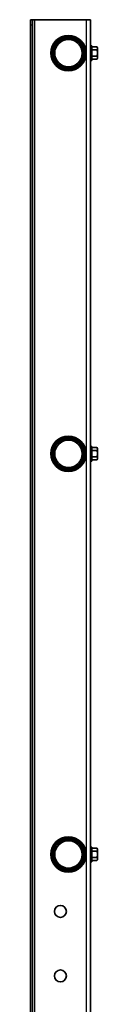
# Model space of a CAD drawing. Units: millimetres. Extents: x 34675 to 40975, y 26124 to 30579.
# Drawn here: x 38203 to 38253, y 27408 to 28145 of the extents above; entities that cross this region are included whole.
import ezdxf

# ---------------------------------------------------------------- set-up
doc = ezdxf.new("R2010")
doc.units = ezdxf.units.MM
doc.layers.add('Visible', color=7, linetype='Continuous', lineweight=35, true_color=0x22346e)
doc.layers.add('Visible Narrow', color=7, linetype='Continuous', lineweight=25, true_color=0x22346e)

msp = doc.modelspace()

# ---------------------------------------------------------------- linework, layer by layer
at = {"layer": 'Visible'}
for p, q in [((38202.89, 27019.31), (38202.89, 28145.31)), ((38202.89, 28145.31), (38204.39, 28145.31)), ((38204.39, 27019.31), (38204.39, 28145.31)), ((38205.89, 28145.31), (38204.39, 28145.31)), ((38244.89, 28145.31), (38205.89, 28145.31)), ((38247.89, 28145.31), (38244.89, 28145.31)), ((38247.89, 26954.58), (38247.89, 28145.31)), ((38243.82, 28121.89), (38243.79, 28121.89)), ((38247.89, 28125.81), (38248.97, 28125.81)), ((38248.97, 28114.81), (38248.97, 28125.81)), ((38252.67, 28124.93), (38248.97, 28124.93)), ((38252.67, 28122.62), (38248.97, 28122.62)), ((38253.29, 28124.31), (38252.67, 28124.93)), ((38253.29, 28123.77), (38253.29, 28124.31)), ((38253.29, 28120.31), (38253.29, 28123.77)), ((38253.29, 28116.85), (38253.29, 28120.31)), ((38243.59, 28117.56), (38243.82, 28117.56)), ((38244.55, 28118.73), (38244.49, 28118.73)), ((38247.89, 28114.81), (38248.97, 28114.81)), ((38252.67, 28118), (38248.97, 28118)), ((38252.67, 28115.69), (38248.97, 28115.69)), ((38253.29, 28116.31), (38252.67, 28115.69)), ((38253.29, 28116.31), (38253.29, 28116.85)), ((38247.89, 27825.81), (38248.97, 27825.81)), ((38248.97, 27814.81), (38248.97, 27825.81)), ((38252.67, 27824.93), (38248.97, 27824.93)), ((38253.29, 27824.31), (38252.67, 27824.93)), ((38243.59, 27817.56), (38243.82, 27817.56)), ((38243.82, 27821.89), (38243.79, 27821.89)), ((38244.55, 27818.73), (38244.49, 27818.73)), ((38252.67, 27822.62), (38248.97, 27822.62)), ((38252.67, 27818), (38248.97, 27818)), ((38253.29, 27823.77), (38253.29, 27824.31)), ((38253.29, 27820.31), (38253.29, 27823.77)), ((38253.29, 27816.85), (38253.29, 27820.31)), ((38247.89, 27814.81), (38248.97, 27814.81)), ((38252.67, 27815.69), (38248.97, 27815.69)), ((38253.29, 27816.31), (38252.67, 27815.69)), ((38253.29, 27816.31), (38253.29, 27816.85)), ((38247.89, 27525.81), (38248.97, 27525.81)), ((38248.97, 27514.81), (38248.97, 27525.81)), ((38252.67, 27524.93), (38248.97, 27524.93)), ((38253.29, 27524.31), (38252.67, 27524.93)), ((38253.29, 27523.77), (38253.29, 27524.31)), ((38253.29, 27520.31), (38253.29, 27523.77)), ((38243.59, 27517.56), (38243.82, 27517.56)), ((38243.82, 27521.89), (38243.79, 27521.89)), ((38244.55, 27518.73), (38244.49, 27518.73)), ((38252.67, 27522.62), (38248.97, 27522.62)), ((38252.67, 27518), (38248.97, 27518)), ((38252.67, 27515.69), (38248.97, 27515.69)), ((38253.29, 27516.31), (38252.67, 27515.69)), ((38253.29, 27516.85), (38253.29, 27520.31)), ((38253.29, 27516.31), (38253.29, 27516.85)), ((38247.89, 27514.81), (38248.97, 27514.81))]:
    msp.add_line(p, q, dxfattribs=at)
for centre, radius in [((38231.39, 28120.31), 13.25), ((38231.39, 28120.31), 12.5), ((38231.39, 28120.31), 11.25), ((38231.39, 27820.31), 13.25), ((38231.39, 27820.31), 12.5), ((38231.39, 27820.31), 11.25), ((38231.39, 27520.31), 13.25), ((38231.39, 27520.31), 13.25), ((38231.39, 27520.31), 12.5), ((38231.39, 27520.31), 11.25), ((38225.39, 27477.63), 4.5), ((38225.39, 27429.24), 4.5)]:
    msp.add_circle(centre, radius, dxfattribs=at)
at = {"layer": 'Visible', "extrusion": (0, 0, -1)}
for centre in [(-38231.39, 28120.31), (-38231.39, 27820.31), (-38231.39, 27520.31)]:
    msp.add_circle(centre, 10.25, dxfattribs=at)
at = {"layer": 'Visible'}
for points in [[(38243.79, 28121.92), (38243.99, 28122.25), (38244.18, 28122.58), (38244.38, 28122.92)], [(38243.58, 28117.56), (38243.59, 28117.56), (38243.59, 28117.56), (38243.59, 28117.56)], [(38244.53, 28118.73), (38244.31, 28118.36), (38244.09, 28117.98), (38243.87, 28117.6)], [(38243.58, 27817.56), (38243.59, 27817.56), (38243.59, 27817.56), (38243.59, 27817.56)], [(38243.79, 27821.92), (38243.99, 27822.25), (38244.18, 27822.58), (38244.38, 27822.92)], [(38244.53, 27818.73), (38244.31, 27818.36), (38244.09, 27817.98), (38243.87, 27817.6)], [(38243.79, 27521.92), (38243.99, 27522.25), (38244.18, 27522.58), (38244.38, 27522.92)], [(38243.58, 27517.56), (38243.59, 27517.56), (38243.59, 27517.56), (38243.59, 27517.56)], [(38244.53, 27518.73), (38244.31, 27518.36), (38244.09, 27517.98), (38243.87, 27517.6)]]:
    msp.add_open_spline(points, degree=3, dxfattribs=at)
for points, weights, knots in [([(38243.82, 28121.89), (38243.91, 28121.89), (38244, 28121.59), (38244.09, 28121.29), (38244.18, 28120.8), (38244.27, 28120.31), (38244.36, 28119.82), (38244.45, 28119.33), (38244.54, 28119.03), (38244.55, 28118.98), (38244.57, 28118.93)], [1, 0.951056516295, 1, 0.951056516295, 1, 0.951056516295, 1, 0.951056516295, 1, 0.990781647954, 0.985035791449], [0.70787446, 0.70787446, 0.70787446, 0.71798696, 0.71798696, 0.72809945, 0.72809945, 0.73821194, 0.73821194, 0.74832443, 0.74832443, 0.75022909, 0.75022909, 0.75022909]), ([(38243.85, 28121.27), (38243.9, 28121.06), (38243.95, 28120.8), (38244.04, 28120.31), (38244.13, 28119.82), (38244.22, 28119.33), (38244.31, 28119.03), (38244.4, 28118.73), (38244.49, 28118.73)], [0.975662854171, 0.973713375465, 1, 0.951056516295, 1, 0.951056516295, 1, 0.951056516295, 1], [0.71462919, 0.71462919, 0.71462919, 0.72, 0.72, 0.73, 0.73, 0.74, 0.74, 0.75, 0.75, 0.75]), ([(38243.82, 27821.89), (38243.91, 27821.89), (38244, 27821.59), (38244.09, 27821.29), (38244.18, 27820.8), (38244.27, 27820.31), (38244.36, 27819.82), (38244.45, 27819.33), (38244.54, 27819.03), (38244.55, 27818.98), (38244.57, 27818.93)], [1, 0.951056516295, 1, 0.951056516295, 1, 0.951056516295, 1, 0.951056516295, 1, 0.990781647954, 0.985035791449], [0.70787446, 0.70787446, 0.70787446, 0.71798696, 0.71798696, 0.72809945, 0.72809945, 0.73821194, 0.73821194, 0.74832443, 0.74832443, 0.75022909, 0.75022909, 0.75022909]), ([(38243.85, 27821.27), (38243.9, 27821.06), (38243.95, 27820.8), (38244.04, 27820.31), (38244.13, 27819.82), (38244.22, 27819.33), (38244.31, 27819.03), (38244.4, 27818.73), (38244.49, 27818.73)], [0.975662854171, 0.973713375465, 1, 0.951056516295, 1, 0.951056516295, 1, 0.951056516295, 1], [0.71462919, 0.71462919, 0.71462919, 0.72, 0.72, 0.73, 0.73, 0.74, 0.74, 0.75, 0.75, 0.75]), ([(38243.82, 27521.89), (38243.91, 27521.89), (38244, 27521.59), (38244.09, 27521.29), (38244.18, 27520.8), (38244.27, 27520.31), (38244.36, 27519.82), (38244.45, 27519.33), (38244.54, 27519.03), (38244.55, 27518.98), (38244.57, 27518.93)], [1, 0.951056516295, 1, 0.951056516295, 1, 0.951056516295, 1, 0.951056516295, 1, 0.990781647954, 0.985035791449], [0.70787446, 0.70787446, 0.70787446, 0.71798696, 0.71798696, 0.72809945, 0.72809945, 0.73821194, 0.73821194, 0.74832443, 0.74832443, 0.75022909, 0.75022909, 0.75022909]), ([(38243.85, 27521.27), (38243.9, 27521.06), (38243.95, 27520.8), (38244.04, 27520.31), (38244.13, 27519.82), (38244.22, 27519.33), (38244.31, 27519.03), (38244.4, 27518.73), (38244.49, 27518.73)], [0.975662854171, 0.973713375465, 1, 0.951056516295, 1, 0.951056516295, 1, 0.951056516295, 1], [0.71462919, 0.71462919, 0.71462919, 0.72, 0.72, 0.73, 0.73, 0.74, 0.74, 0.75, 0.75, 0.75])]:
    msp.add_rational_spline(points, weights, degree=2, knots=knots, dxfattribs=at)
for points, weights in [([(38252.67, 28124.93), (38253.29, 28124.31), (38253.29, 28123.77)], [1.54545837841, 1.665, 1.665]), ([(38253.29, 28123.77), (38253.29, 28123.24), (38252.67, 28122.62)], [1.665, 1.665, 1.54545837841]), ([(38252.67, 28122.62), (38253.29, 28121.38), (38253.29, 28120.31)], [1.54545837841, 1.665, 1.665]), ([(38253.29, 28120.31), (38253.29, 28119.24), (38252.67, 28118)], [1.665, 1.665, 1.54545837841]), ([(38252.67, 28118), (38253.29, 28117.38), (38253.29, 28116.85)], [1.54545837841, 1.665, 1.665]), ([(38253.29, 28116.85), (38253.29, 28116.31), (38252.67, 28115.69)], [1.665, 1.665, 1.54545837841]), ([(38252.67, 27824.93), (38253.29, 27824.31), (38253.29, 27823.77)], [1.54545837841, 1.665, 1.665]), ([(38253.29, 27823.77), (38253.29, 27823.24), (38252.67, 27822.62)], [1.665, 1.665, 1.54545837841]), ([(38252.67, 27822.62), (38253.29, 27821.38), (38253.29, 27820.31)], [1.54545837841, 1.665, 1.665]), ([(38253.29, 27820.31), (38253.29, 27819.24), (38252.67, 27818)], [1.665, 1.665, 1.54545837841]), ([(38252.67, 27818), (38253.29, 27817.38), (38253.29, 27816.85)], [1.54545837841, 1.665, 1.665]), ([(38253.29, 27816.85), (38253.29, 27816.31), (38252.67, 27815.69)], [1.665, 1.665, 1.54545837841]), ([(38252.67, 27524.93), (38253.29, 27524.31), (38253.29, 27523.77)], [1.54545837841, 1.665, 1.665]), ([(38253.29, 27523.77), (38253.29, 27523.24), (38252.67, 27522.62)], [1.665, 1.665, 1.54545837841]), ([(38252.67, 27522.62), (38253.29, 27521.38), (38253.29, 27520.31)], [1.54545837841, 1.665, 1.665]), ([(38253.29, 27520.31), (38253.29, 27519.24), (38252.67, 27518)], [1.665, 1.665, 1.54545837841]), ([(38252.67, 27518), (38253.29, 27517.38), (38253.29, 27516.85)], [1.54545837841, 1.665, 1.665]), ([(38253.29, 27516.85), (38253.29, 27516.31), (38252.67, 27515.69)], [1.665, 1.665, 1.54545837841])]:
    msp.add_rational_spline(points, weights, degree=2, dxfattribs=at)
for points in [[(38243.87, 28117.6), (38243.85, 28117.57), (38243.83, 28117.56), (38243.77, 28117.57), (38243.73, 28117.66), (38243.68, 28117.85), (38243.67, 28117.89), (38243.66, 28117.94)], [(38243.87, 27817.6), (38243.85, 27817.57), (38243.83, 27817.56), (38243.77, 27817.57), (38243.73, 27817.66), (38243.68, 27817.85), (38243.67, 27817.89), (38243.66, 27817.94)], [(38243.87, 27517.6), (38243.85, 27517.57), (38243.83, 27517.56), (38243.77, 27517.57), (38243.73, 27517.66), (38243.68, 27517.85), (38243.67, 27517.89), (38243.66, 27517.94)]]:
    msp.add_open_spline(points, degree=3, knots=[-0.7567723, -0.7567723, -0.7567723, -0.7567723, -0.6980888, -0.6980888, -0.5879643, -0.5879643, -0.5600543, -0.5600543, -0.5600543, -0.5600543], dxfattribs=at)
at = {"layer": 'Visible Narrow'}
for p, q in [((38205.89, 28145.31), (38205.89, 27015.31)), ((38244.89, 26955.67), (38244.89, 28145.31)), ((38204.39, 28141.31), (38202.89, 28141.31))]:
    msp.add_line(p, q, dxfattribs=at)
for centre in [(38231.39, 28120.31), (38231.39, 27820.31), (38231.39, 27520.31)]:
    msp.add_circle(centre, 11.88, dxfattribs=at)

doc.saveas('drawing.dxf')
